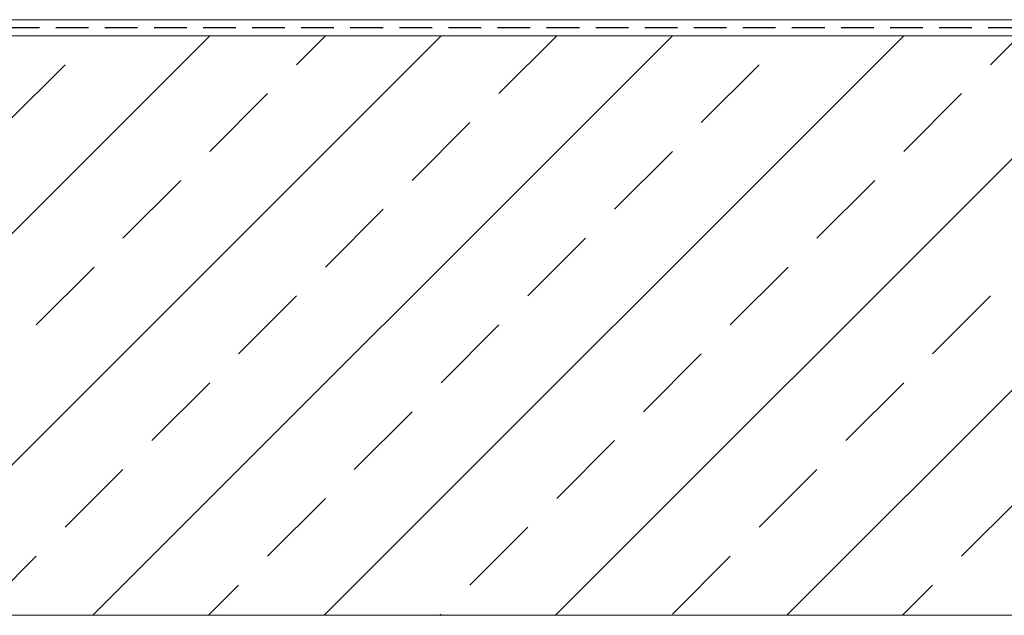
# Model space of a CAD drawing. Units: millimetres. Extents: x 144 to 1536, y 104 to 2267.
# Drawn here: x 916 to 1222, y 1424 to 1609 of the extents above; entities that cross this region are included whole.
import ezdxf

# ---------------------------------------------------------------- set-up
doc = ezdxf.new("R2010")
doc.units = ezdxf.units.MM
doc.header["$LTSCALE"] = 8
doc.linetypes.add('SLD-Durchgehend', pattern=[0])
doc.linetypes.add('SLD-Gestrichelt', pattern=[1.905, 1.27, -0.635])

# ---------------------------------------------------------------- blocks, each defined once
blk = doc.blocks.new('SW_BROKEN_VIEW_0')
at = {"color": 0, "linetype": 'SLD-Gestrichelt'}
blk.add_line((414.76, 537.07), (1074.8, 536.94), dxfattribs=at)
at = {"color": 0, "linetype": 'SLD-Durchgehend'}
for p, q in [((538.74, 534.44), (358.74, 354.44)), ((610.58, 534.44), (430.58, 354.44)), ((682.42, 534.44), (502.42, 354.44)), ((502.81, 534.44), (502.82, 534.44)), ((565.68, 525.46), (574.66, 534.44)), ((754.26, 534.44), (574.26, 354.44)), ((628.54, 516.48), (646.5, 534.44)), ((826.11, 534.44), (646.11, 354.44)), ((897.95, 534.44), (717.95, 354.44)), ((718.34, 534.44), (718.34, 534.44)), ((781.2, 525.46), (790.19, 534.44)), ((475.87, 507.5), (493.83, 525.46)), ((691.4, 507.5), (709.36, 525.46)), ((538.74, 498.52), (556.7, 516.48)), ((754.26, 498.52), (772.22, 516.48)), ((601.6, 489.54), (619.56, 507.5)), ((664.46, 480.56), (682.42, 498.52)), ((511.8, 471.58), (529.76, 489.54)), ((727.32, 471.58), (745.28, 489.54)), ((574.66, 462.6), (592.62, 480.56)), ((637.52, 453.62), (655.48, 471.58)), ((484.85, 444.64), (502.81, 462.6)), ((700.38, 444.64), (718.34, 462.6)), ((547.72, 435.66), (565.68, 453.62)), ((763.24, 435.66), (781.2, 453.62)), ((610.58, 426.68), (628.54, 444.64)), ((673.44, 417.69), (691.4, 435.66)), ((520.78, 408.71), (538.74, 426.68)), ((736.3, 408.71), (754.26, 426.68)), ((583.64, 399.73), (601.6, 417.69)), ((646.5, 390.75), (664.46, 408.71)), ((493.83, 381.77), (511.8, 399.73)), ((709.36, 381.77), (727.32, 399.73)), ((556.7, 372.79), (574.66, 390.75)), ((772.22, 372.79), (790.18, 390.75)), ((619.56, 363.81), (637.52, 381.77)), ((466.89, 354.83), (484.85, 372.79)), ((682.42, 354.83), (700.38, 372.79)), ((538.34, 354.44), (547.72, 363.81)), ((753.87, 354.44), (763.24, 363.81)), ((610.19, 354.44), (610.58, 354.83))]:
    blk.add_line(p, q, dxfattribs=at)

msp = doc.modelspace()

# ---------------------------------------------------------------- linework, layer by layer
at = {"color": 7, "linetype": 'SLD-Durchgehend', "lineweight": 18}
for p, q in [((853.33, 1609.39), (1510.87, 1609.39)), ((848.33, 1604.39), (1510.87, 1604.39)), ((1510.87, 1604.39), (866.03, 1604.39)), ((673.57, 1424.39), (1510.87, 1424.39))]:
    msp.add_line(p, q, dxfattribs=at)

# ---------------------------------------------------------------- block references
at = {"color": 7, "linetype": 'Continuous'}
msp.add_blockref('SW_BROKEN_VIEW_0', (436.08, 1069.95), dxfattribs=at)

doc.saveas('drawing.dxf')
